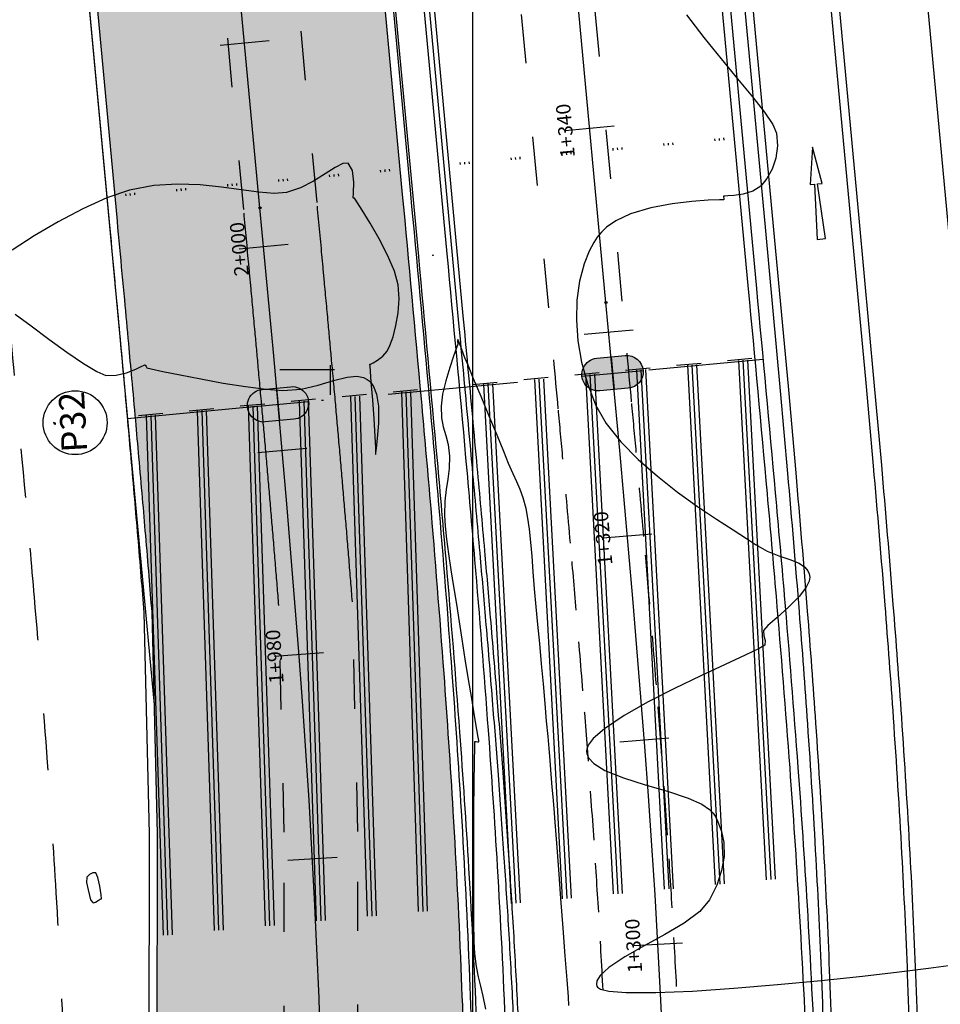
# Model space of a CAD drawing. Units: metres. Extents: x 730 to 273649, y 748 to 8669241.
# Drawn here: x 259778 to 259823, y 8666103 to 8666151 of the extents above; entities that cross this region are included whole.
import ezdxf
from ezdxf.enums import TextEntityAlignment as Align

# ---------------------------------------------------------------- set-up
doc = ezdxf.new("R2010")
doc.units = ezdxf.units.M
for name, pattern in [('ACAD_ISO03W100', [30, 12, -18]), ('DASHDOT', [25.4, 12.7, -6.35, 0, -6.35]), ('DASHED', [0.75, 0.5, -0.25])]:
    doc.linetypes.add(name, pattern=pattern)
for name, color, linetype in [('0 CASCO BD', 252, 'Continuous'), ('0 EJE MUROS STAROSA', 252, 'Continuous'), ('04_ALI', 7, 'Continuous'), ('05_PERF', 7, 'Continuous'), ('BARANDA SOLIDAS', 22, 'Continuous'), ('bordes', 7, 'Continuous'), ('C-ROAD-MARK', 212, 'Continuous'), ('C-ROAD-STAN-MAJR', 11, 'Continuous'), ('C-ROAD-STAN-MINR', 11, 'Continuous'), ('Cuadricula Coordenadas', 5, 'Continuous'), ('ENCOFRADO', 3, 'Continuous'), ('G-TEXTOS-TITULOS', 4, 'Continuous'), ('PILAR', 3, 'Continuous'), ('PLAN - SEÑAL INFORMATIVA', 92, 'Continuous'), ('Señalizacion', 252, 'Continuous'), ('TOP_Veredas', 252, 'Continuous')]:
    doc.layers.add(name, color=color, linetype=linetype)
for name, color, linetype, true_color in [('02_TIN Mn', 7, 'Continuous', 0x757500), ('eje costanera ff', 7, 'Continuous', 0x0063c7), ('PISTA', 7, 'Continuous', 0x969696)]:
    doc.layers.add(name, color=color, linetype=linetype, true_color=true_color)
doc.styles.add('500-TITULO', font='txt', dxfattribs={"height": 2})
doc.styles.add('DATOS-02', font='romand.shx')
pattern_1 = [(0, (-0.076, 0.289), (0, 6.985), [5.08, -1.905]), (90, (-0.076, 0.289), (-6.985, 4e-16), [5.08, -1.905])]

# ---------------------------------------------------------------- blocks, each defined once
blk = doc.blocks.new('AeccTickLine')
at = {"color": 3}
blk.add_line((0, -2), (0, 2), dxfattribs=at)
blk = doc.blocks.new('LOTES')
at = {"layer": 'TOP_Veredas', "flags": 128}
blk.add_lwpolyline([(269823.784, 8666189.809), (269822.141, 8666189.321), (269820.523, 8666187.962), (269819.521, 8666186.346), (269819.111, 8666184.833), (269819.213, 8666183.627), (269823.509, 8666137.467), (269826.268, 8666106.016), (269826.817, 8666093.082), (269826.775, 8666083.133), (269826.525, 8666075.861), (269825.45, 8666065.48), (269823.701, 8666054.12)], dxfattribs=at)
blk = doc.blocks.new('LOTESS')
at = {"layer": 'TOP_Veredas', "linetype": 'Continuous'}
blk.add_blockref('LOTES', (-0.003, 0), dxfattribs=at)
blk = doc.blocks.new('*U771')
h = blk.add_hatch()
h.set_pattern_fill('ANGLE', color=6)
h.set_pattern_definition(pattern_1)
h.paths.add_polyline_path([(1.424, 2.089), (0.824, 2.089, 0.414214), (-0.076, 1.189), (1.424, 1.189)])
h.paths.add_polyline_path([(2.024, 2.089), (1.424, 2.089), (1.424, 1.189), (2.924, 1.189, 0.414214)])
h.paths.add_polyline_path([(2.924, 1.189), (1.424, 1.189), (1.424, 0.289), (2.024, 0.289, 0.414214)])
h.paths.add_polyline_path([(1.424, 1.189), (-0.076, 1.189, 0.414214), (0.824, 0.289), (1.424, 0.289)])
at = {"true_color": 0xf500f5}
h = blk.add_hatch(color=6, dxfattribs=at)
h.dxf.hatch_style = 1
edge = h.paths.add_edge_path()
edge.add_line((0.771, -0.732), (-0.623, -0.861))
edge.add_arc((-0.697, -0.065), 0.8, 95.3128, 275.3128, ccw=False)
edge.add_line((-0.771, 0.732), (0.623, 0.861))
edge.add_arc((0.697, 0.065), 0.8, -84.6872, 95.3128, ccw=False)
at = {"layer": 'PILAR'}
h = blk.add_hatch(dxfattribs=at)
h.set_pattern_fill('ANGLE', color=256)
h.set_pattern_definition([(0, (-269057.863, -8664706.071), (0, 6.985), [5.08, -1.905]), (90, (-269057.863, -8664706.071), (-6.985, 4e-16), [5.08, -1.905])])
h.paths.add_polyline_path([(2.024, 2.089), (0.824, 2.089, 1), (0.824, 0.289), (2.024, 0.289, 1)])
h = blk.add_hatch(dxfattribs=at)
h.set_pattern_fill('ANGLE', color=256)
h.set_pattern_definition(pattern_1)
h.paths.add_polyline_path([(1.424, 2.089), (0.824, 2.089, 0.414214), (-0.076, 1.189), (1.424, 1.189)])
h.paths.add_polyline_path([(2.024, 2.089), (1.424, 2.089), (1.424, 1.189), (2.924, 1.189, 0.414214)])
h.paths.add_polyline_path([(2.924, 1.189), (1.424, 1.189), (1.424, 0.289), (2.024, 0.289, 0.414214)])
h.paths.add_polyline_path([(1.424, 1.189), (-0.076, 1.189, 0.414214), (0.824, 0.289), (1.424, 0.289)])
at = {"layer": 'PILAR', "color": 1}
for p, q in [((-0.074, 0.797), (0.074, -0.797)), ((-1.494, -0.139), (1.494, 0.139))]:
    blk.add_line(p, q, dxfattribs=at)
at = {"layer": 'PILAR'}
blk.add_lwpolyline([(0.771, -0.732), (-0.623, -0.861, -1), (-0.771, 0.732), (0.623, 0.861, -1)], format="xyb", close=True, dxfattribs=at)
blk = doc.blocks.new('COSTANERA')
at = {"true_color": 0xb0b0b0}
h = blk.add_hatch(color=253, dxfattribs=at)
h.dxf.hatch_style = 1
edge = h.paths.add_edge_path()
edge.add_line((257807.59, 8666132.753), (257806.196, 8666132.624))
edge.add_arc((257806.122, 8666133.42), 0.8, 95.3128, 275.3128, ccw=False)
edge.add_line((257806.048, 8666134.217), (257807.442, 8666134.346))
edge.add_arc((257807.516, 8666133.55), 0.8, -84.6872, 95.3128, ccw=False)
at = {"layer": 'PISTA'}
h = blk.add_hatch(color=256, dxfattribs=at)
h.dxf.hatch_style = 1
edge = h.paths.add_edge_path()
edge.add_arc((257606.899, 8666088.082), 192.699, 353.39707, 355.62275)
edge.add_arc((257577.318, 8666090.347), 222.366, 355.62275, 357.69423)
edge.add_arc((257558.959, 8666091.086), 240.741, 357.69423, 359.443)
edge.add_arc((257509.876, 8666091.563), 289.826, 359.443, 361.03648)
edge.add_arc((257477.756, 8666090.982), 321.951, 1.03648, 2.30833)
edge.add_arc((257381.421, 8666087.099), 418.364, 2.30833, 3.4238)
edge.add_arc((257313.034, 8666083.007), 486.873, 3.4238, 4.21874)
edge.add_arc((257043.837, 8666063.15), 756.802, 4.218739, 4.856198)
edge.add_arc((256894.973, 8666050.503), 906.202, 4.856198, 5.174226)
edge.add_arc((254208.352, 8665807.219), 3603.816, 5.174226, 5.333663)
edge.add_line((257796.564, 8666142.214), (257787.702, 8666237.137))
edge.add_line((257787.702, 8666237.137), (257773.641, 8666237.137))
edge.add_line((257773.641, 8666237.137), (257782.625, 8666140.913))
edge.add_arc((243890.778, 8664843.973), 13952.257, 5.3230775, 5.333663, ccw=False)
edge.add_arc((254315.128, 8665815.245), 3482.756, 5.301896, 5.323078, ccw=False)
edge.add_arc((254894.585, 8665869.019), 2900.809, 5.259551, 5.301896, ccw=False)
edge.add_arc((255936.989, 8665964.978), 1853.998, 5.206596, 5.259551, ccw=False)
edge.add_arc((256201.779, 8665989.107), 1588.11, 5.13249, 5.206596, ccw=False)
edge.add_arc((256574.134, 8666022.551), 1214.256, 5.047762, 5.13249, ccw=False)
edge.add_arc((256698.278, 8666033.517), 1089.63, 4.941896, 5.047762, ccw=False)
edge.add_arc((256887.894, 8666049.912), 899.305, 4.825394, 4.941896, ccw=False)
edge.add_arc((256958.91, 8666055.907), 828.037, 4.687768, 4.825394, ccw=False)
edge.add_arc((257073.556, 8666065.308), 713.006, 4.545248, 4.687768, ccw=False)
edge.add_line((257784.32, 8666121.811), (257784.581, 8666110.985))
edge.add_line((257784.581, 8666110.985), (257784.571, 8666100.1))
edge.add_arc((257475.471, 8666090.887), 309.238, 1.07784, 1.70732, ccw=False)
edge.add_arc((257505.714, 8666091.456), 278.989, 0.42315, 1.07784, ccw=False)
edge.add_arc((257518.712, 8666091.552), 265.991, -0.29488, 0.42315, ccw=False)
edge.add_arc((257541.569, 8666091.434), 243.133, 358.95444, 359.70512, ccw=False)
edge.add_arc((257551.587, 8666091.251), 233.113, 358.14052, 358.95444, ccw=False)
edge.add_arc((257569.456, 8666090.671), 215.235, 357.29386, 358.14052, ccw=False)
edge.add_arc((257577.405, 8666090.295), 207.277, 356.38404, 357.29386, ccw=False)
edge.add_arc((257591.742, 8666089.389), 192.912, 355.44139, 356.38404, ccw=False)
edge.add_arc((257598.193, 8666088.875), 186.44, 354.43568, 355.44139, ccw=False)
edge.add_arc((257609.933, 8666087.731), 174.645, 353.3971, 354.43568, ccw=False)
edge.add_arc((257612.56, 8666087.427), 172, 335.97506, 353.3971, ccw=False)
edge.add_arc((257610.144, 8666088.504), 174.645, 334.93637, 335.97506, ccw=False)
edge.add_arc((257599.46, 8666093.5), 186.44, 333.93066, 334.93637, ccw=False)
edge.add_arc((257593.647, 8666096.345), 192.912, 332.98801, 333.93066, ccw=False)
edge.add_arc((257580.848, 8666102.869), 207.277, 332.0782, 332.98801, ccw=False)
edge.add_arc((257573.817, 8666106.595), 215.235, 331.23154, 332.0782, ccw=False)
edge.add_arc((257558.145, 8666115.2), 233.113, 330.41762, 331.23154, ccw=False)
edge.add_arc((257549.432, 8666120.146), 243.132, 329.66694, 330.41762, ccw=False)
edge.add_arc((257529.704, 8666131.69), 265.99, 328.94892, 329.66694, ccw=False)
edge.add_arc((257518.568, 8666138.394), 278.988, 328.29423, 328.94892, ccw=False)
edge.add_arc((257492.834, 8666154.291), 309.237, 327.66475, 328.29423, ccw=False)
edge.add_line((257754.118, 8665988.889), (257748.581, 8665979.518))
edge.add_line((257748.581, 8665979.518), (257742.841, 8665970.335))
edge.add_arc((257160.024, 8666381.059), 713.001, 324.684282, 324.826805, ccw=False)
edge.add_arc((257066.162, 8666447.556), 828.031, 324.546654, 324.684282, ccw=False)
edge.add_arc((257008.107, 8666488.894), 899.299, 324.43015, 324.546654, ccw=False)
edge.add_arc((256853.297, 8666599.604), 1089.622, 324.324284, 324.43015, ccw=False)
edge.add_arc((256752.061, 8666672.284), 1214.246, 324.239555, 324.324284, ccw=False)
edge.add_arc((256448.692, 8666890.763), 1588.099, 324.165447, 324.239554, ccw=False)
edge.add_arc((256233.139, 8667046.423), 1853.981, 324.112492, 324.165447, ccw=False)
edge.add_arc((255385.051, 8667660.053), 2900.783, 324.070145, 324.112492, ccw=False)
edge.add_arc((254913.815, 8668001.546), 3482.745, 324.048964, 324.070145, ccw=False)
edge.add_arc((246438.52, 8674148.149), 13952.29, 324.038378, 324.0489638, ccw=False)
edge.add_line((257731.65, 8665954.761), (257632.284, 8665817.802))
edge.add_line((257632.284, 8665817.802), (257649.58, 8665817.802))
edge.add_line((257649.58, 8665817.802), (257742.982, 8665946.54))
edge.add_arc((254826.015, 8668062.857), 3603.816, 324.038378, 324.197815)
edge.add_arc((257013.893, 8666484.783), 906.202, 324.197815, 324.515843)
edge.add_arc((257135.546, 8666398.06), 756.802, 324.515843, 325.153302)
edge.add_arc((257357.071, 8666243.827), 486.873, 325.1533, 325.94824)
edge.add_arc((257413.834, 8666205.466), 418.364, 325.94824, 327.06371)
edge.add_arc((257494.751, 8666153.046), 321.951, 327.06371, 328.33556)
edge.add_arc((257522.094, 8666136.182), 289.826, 328.33556, 329.92904)
edge.add_arc((257564.572, 8666111.587), 240.741, 329.92904, 331.67782)
edge.add_arc((257580.747, 8666102.869), 222.366, 331.67782, 333.74929)
edge.add_arc((257607.355, 8666089.747), 192.699, 333.74929, 335.97503)
edge.add_arc((257612.56, 8666087.427), 187, 335.97503, 353.39707)
at = {"color": 8, "linetype": 'DASHDOT', "lineweight": -3, "ltscale": 2}
for p, q in [((257808.265, 8666182.872), (257812.838, 8666133.888)), ((257808.484, 8666182.893), (257813.057, 8666133.908)), ((257808.703, 8666182.913), (257813.276, 8666133.929)), ((257803.287, 8666182.408), (257807.859, 8666133.423)), ((257803.506, 8666182.428), (257808.078, 8666133.444)), ((257803.725, 8666182.449), (257808.297, 8666133.464)), ((257805.776, 8666182.64), (257810.348, 8666133.655)), ((257805.995, 8666182.661), (257810.567, 8666133.676)), ((257806.214, 8666182.681), (257810.787, 8666133.696)), ((257798.308, 8666181.943), (257802.881, 8666132.958)), ((257798.528, 8666181.964), (257803.1, 8666132.979)), ((257798.747, 8666181.984), (257803.319, 8666132.999)), ((257800.798, 8666182.175), (257805.37, 8666133.191)), ((257801.017, 8666182.196), (257805.589, 8666133.211)), ((257801.236, 8666182.216), (257805.808, 8666133.232)), ((257791.936, 8666181.345), (257796.498, 8666132.366)), ((257792.155, 8666181.366), (257796.717, 8666132.386)), ((257792.374, 8666181.386), (257796.936, 8666132.406)), ((257795.819, 8666181.711), (257800.392, 8666132.726)), ((257796.038, 8666181.731), (257800.611, 8666132.746)), ((257796.257, 8666181.752), (257800.83, 8666132.767)), ((257810.479, 8666133.875), (257813.248, 8666082.236)), ((257810.698, 8666133.886), (257813.467, 8666082.248)), ((257810.918, 8666133.898), (257813.687, 8666082.259)), ((257812.97, 8666134.104), (257815.756, 8666082.151)), ((257813.19, 8666134.116), (257815.976, 8666082.163)), ((257813.409, 8666134.128), (257816.195, 8666082.175)), ((257805.496, 8666133.41), (257808.231, 8666082.405)), ((257805.716, 8666133.422), (257808.451, 8666082.417)), ((257805.716, 8666133.422), (257808.451, 8666082.417)), ((257805.936, 8666133.434), (257808.671, 8666082.429)), ((257807.988, 8666133.642), (257810.74, 8666082.321)), ((257808.207, 8666133.654), (257810.959, 8666082.333)), ((257808.427, 8666133.665), (257811.179, 8666082.345)), ((257800.514, 8666132.947), (257803.215, 8666082.574)), ((257800.734, 8666132.959), (257803.435, 8666082.586)), ((257800.953, 8666132.97), (257803.655, 8666082.598)), ((257803.005, 8666133.179), (257805.723, 8666082.489)), ((257803.225, 8666133.19), (257805.943, 8666082.501)), ((257803.445, 8666133.202), (257806.163, 8666082.513))]:
    blk.add_line(p, q, dxfattribs=at)
at = {"color": 253, "linetype": 'DASHED', "ltscale": 20, "true_color": 0xb0b0b0}
for p, q in [((257813.632, 8666134.199), (257812.437, 8666134.087)), ((257808.654, 8666133.734), (257807.459, 8666133.623)), ((257811.143, 8666133.967), (257809.948, 8666133.855)), ((257806.165, 8666133.502), (257804.97, 8666133.39))]:
    blk.add_line(p, q, dxfattribs=at)
at = {"color": 1, "linetype": 'DASHDOT', "ltscale": 0.5}
blk.add_line((257783.11, 8666131.28), (257814.187, 8666134.17), dxfattribs=at)
at = {"color": 8, "linetype": 'DASHED', "ltscale": 20}
for p, q in [((257803.675, 8666133.269), (257802.481, 8666133.158)), ((257801.186, 8666133.037), (257799.991, 8666132.926)), ((257794.804, 8666132.445), (257793.609, 8666132.333)), ((257797.293, 8666132.677), (257796.098, 8666132.565)), ((257789.825, 8666131.981), (257788.63, 8666131.87)), ((257792.314, 8666132.213), (257791.119, 8666132.102)), ((257784.847, 8666131.517), (257783.652, 8666131.406)), ((257787.336, 8666131.749), (257786.141, 8666131.638))]:
    blk.add_line(p, q, dxfattribs=at)
at = {"color": 253, "true_color": 0xb0b0b0, "flags": 128}
for points in [[(257815.194, 8666061.053, 0.000328), (257815.223, 8666061.297, 0.009715), (257815.939, 8666068.751, 0.009035), (257816.408, 8666076.773, 0.007633), (257816.591, 8666084.122, 0.00695), (257816.557, 8666092.179, 0.005551), (257816.349, 8666099.325, 0.004865), (257815.942, 8666107.457, 0.00347), (257815.491, 8666114.2, 0.00278), (257814.825, 8666122.591, 0.001388), (257814.385, 8666127.604, 0.000695), (257813.467, 8666137.587), (257777.924, 8666518.296)], [(257815.62, 8666061.251, 0.026234), (257816.991, 8666084.118, 0.00695), (257816.957, 8666092.186, 0.005551), (257816.748, 8666099.341, 0.004865), (257816.341, 8666107.481, 0.00347), (257815.89, 8666114.229, 0.00278), (257815.224, 8666122.624, 0.001388), (257814.784, 8666127.64, 0.000695), (257813.865, 8666137.625), (257778.323, 8666518.334)], [(257819.361, 8666060.522, 0.020412), (257821.104, 8666078.301, 0.007), (257821.375, 8666084.602, 0.0065), (257821.481, 8666091.314, 0.0055), (257821.432, 8666097.444, 0.005), (257821.238, 8666104.104, 0.004), (257820.96, 8666110, 0.0035), (257820.547, 8666116.652, 0.0025), (257820.138, 8666122.159, 0.002), (257819.572, 8666128.953), (257819.209, 8666133.012), (257818.47, 8666141.016), (257814.408, 8666184.53)], [(257819.758, 8666060.471, 0.020407), (257821.503, 8666078.279, 0.007), (257821.774, 8666084.59, 0.0065), (257821.881, 8666091.313, 0.0055), (257821.832, 8666097.451, 0.005), (257821.638, 8666104.12, 0.004), (257821.359, 8666110.022, 0.0035), (257820.946, 8666116.679, 0.0025), (257820.537, 8666122.19, 0.002), (257819.97, 8666128.988), (257819.608, 8666133.048), (257818.868, 8666141.053), (257814.806, 8666184.568)], [(257815.951, 8666121.827, 0.002), (257815.388, 8666128.587), (257815.027, 8666132.63), (257814.288, 8666140.626), (257810.226, 8666184.14)], [(257816.35, 8666121.858, 0.002), (257815.786, 8666128.622), (257815.425, 8666132.667), (257814.687, 8666140.663), (257810.624, 8666184.177)], [(257815.592, 8666061.007, 0.020459), (257817.31, 8666078.517, 0.007), (257817.576, 8666084.712, 0.0065), (257817.681, 8666091.325, 0.0055), (257817.632, 8666097.371, 0.005), (257817.441, 8666103.956, 0.004), (257817.166, 8666109.791, 0.0035), (257816.756, 8666116.389, 0.0025), (257816.35, 8666121.858)], [(257816.83, 8666077.197, 0.001567), (257816.911, 8666078.54, 0.007), (257817.176, 8666084.723, 0.0065), (257817.281, 8666091.327, 0.0055), (257817.232, 8666097.364, 0.005), (257817.041, 8666103.94, 0.004), (257816.766, 8666109.769, 0.0035), (257816.357, 8666116.362, 0.0025), (257815.951, 8666121.827)]]:
    blk.add_lwpolyline(points, format="xyb", dxfattribs=at)
at = {"color": 4, "flags": 128}
for points in [[(257750.662, 8666478.973), (257782.226, 8666140.876, -0.000046), (257782.466, 8666138.309, -0.000092), (257782.585, 8666137.027, -0.000185), (257782.782, 8666134.893, -0.000231), (257782.938, 8666133.187, -0.000323), (257783.123, 8666131.142, -0.00037), (257783.283, 8666129.354, -0.000462), (257783.458, 8666127.349, -0.000508), (257783.614, 8666125.528, -0.000601), (257783.778, 8666123.546, -0.000618), (257783.92, 8666121.791), (257784.181, 8666110.98), (257784.171, 8666100.094, -0.002752), (257784.253, 8666096.696, -0.002857), (257784.295, 8666093.513, -0.003133), (257784.299, 8666090.185, -0.003275), (257784.262, 8666087.005, -0.003551), (257784.178, 8666083.7, -0.003694), (257784.051, 8666080.528, -0.00397), (257783.87, 8666077.248, -0.004113), (257783.645, 8666074.089, -0.004388)], [(257784.043, 8666074.057, 0.004113), (257784.27, 8666077.222, 0.00397), (257784.451, 8666080.509, 0.003694), (257784.578, 8666083.687, 0.003551), (257784.662, 8666086.997, 0.003275), (257784.699, 8666090.182, 0.003133), (257784.695, 8666093.516, 0.002857), (257784.653, 8666096.703, 0.002747), (257784.571, 8666100.1), (257784.581, 8666110.985), (257784.32, 8666121.811, 0.000622), (257784.177, 8666123.579, 0.000601), (257784.012, 8666125.561, 0.000508), (257783.856, 8666127.383, 0.000462), (257783.681, 8666129.389, 0.00037), (257783.522, 8666131.177, 0.000323), (257783.337, 8666133.223, 0.000231), (257783.18, 8666134.929, 0.000185), (257782.983, 8666137.064, 0.000092), (257782.864, 8666138.346, 0.000046), (257782.625, 8666140.913), (257751.06, 8666479.008)]]:
    blk.add_lwpolyline(points, format="xyb", dxfattribs=at)
blk.add_lwpolyline([(257750.699, 8666478.574), (257750.699, 8666478.574), (257784.429, 8666117.282)], dxfattribs=at)
at = {"layer": 'BARANDA SOLIDAS'}
for points in [[(257368.2, 8665429.289), (257743.306, 8665946.305, 0.000696), (257749.184, 8665954.431, 0.001388), (257752.117, 8665958.521, 0.002781), (257756.969, 8665965.408, 0.003469), (257760.793, 8665970.983, 0.004867), (257765.292, 8665977.781, 0.00555), (257769.116, 8665983.83, 0.006953), (257773.257, 8665990.758, 0.007631), (257776.847, 8665997.182, 0.009039), (257780.539, 8666004.34, 0.009712), (257783.725, 8666011.13, 0.076165), (257798.717, 8666065.878, 0.009712), (257799.435, 8666073.344, 0.009039), (257799.904, 8666081.384, 0.007631), (257800.088, 8666088.742, 0.006953), (257800.054, 8666096.813, 0.00555), (257799.845, 8666103.965, 0.004867), (257799.438, 8666112.108, 0.003469), (257798.987, 8666118.853, 0.002781), (257798.321, 8666127.251, 0.001388), (257797.881, 8666132.264, 0.000696), (257796.962, 8666142.251), (257735.778, 8666797.606)], [(257367.87, 8665429.515), (257742.982, 8665946.54, 0.000696), (257748.86, 8665954.665, 0.001388), (257751.791, 8665958.753, 0.002781), (257756.641, 8665965.636, 0.003469), (257760.462, 8665971.207, 0.004867), (257764.956, 8665977.999, 0.00555), (257768.775, 8665984.04, 0.006953), (257772.911, 8665990.958, 0.007631), (257776.495, 8665997.372, 0.009039), (257780.18, 8666004.517, 0.009712), (257783.36, 8666011.293, 0.076165), (257798.32, 8666065.924, 0.009712), (257799.036, 8666073.375, 0.009039), (257799.504, 8666081.4, 0.007631), (257799.688, 8666088.746, 0.006953), (257799.654, 8666096.806, 0.00555), (257799.446, 8666103.949, 0.004867), (257799.038, 8666112.084, 0.003469), (257798.588, 8666118.824, 0.002781), (257797.922, 8666127.217, 0.001388), (257797.482, 8666132.228, 0.000696), (257796.564, 8666142.214), (257735.38, 8666797.576)], [(257750.662, 8666478.973), (257782.226, 8666140.876, -0.000046), (257782.466, 8666138.309, -0.000092), (257782.585, 8666137.027, -0.000185), (257782.782, 8666134.893, -0.000231), (257782.938, 8666133.187, -0.000323), (257783.123, 8666131.142, -0.00037), (257783.283, 8666129.354, -0.000462), (257783.458, 8666127.349, -0.000508), (257783.614, 8666125.528, -0.000601), (257783.778, 8666123.547, -0.000618), (257783.92, 8666121.791), (257784.181, 8666110.98), (257784.171, 8666100.094, -0.002752), (257784.253, 8666096.696, -0.002857), (257784.295, 8666093.513, -0.003133), (257784.299, 8666090.185, -0.003275), (257784.262, 8666087.005, -0.003551), (257784.178, 8666083.7, -0.003694), (257784.051, 8666080.528, -0.00397), (257783.87, 8666077.248, -0.004113), (257783.645, 8666074.089, -0.004388)], [(257784.043, 8666074.057, 0.004113), (257784.27, 8666077.223, 0.00397), (257784.451, 8666080.509, 0.003694), (257784.578, 8666083.687, 0.003551), (257784.662, 8666086.997, 0.003275), (257784.699, 8666090.183, 0.003133), (257784.695, 8666093.516, 0.002857), (257784.653, 8666096.704, 0.002747), (257784.571, 8666100.1), (257784.581, 8666110.985), (257784.32, 8666121.811, 0.000622), (257784.177, 8666123.579, 0.000601), (257784.012, 8666125.561, 0.000508), (257783.856, 8666127.383, 0.000462), (257783.681, 8666129.389, 0.00037), (257783.522, 8666131.178, 0.000323), (257783.337, 8666133.223, 0.000231), (257783.18, 8666134.93, 0.000185), (257782.983, 8666137.064, 0.000092), (257782.864, 8666138.346, 0.000046), (257782.625, 8666140.913), (257751.06, 8666479.008)]]:
    blk.add_lwpolyline(points, format="xyb", dxfattribs=at)
at = {"layer": 'bordes', "color": 4}
for points in [[(257368.2, 8665429.288), (257743.306, 8665946.305, 0.000696), (257749.184, 8665954.431, 0.001388), (257752.117, 8665958.521, 0.002781), (257756.969, 8665965.408, 0.003469), (257760.793, 8665970.982, 0.004867), (257765.292, 8665977.781, 0.00555), (257769.116, 8665983.829, 0.006953), (257773.257, 8665990.758, 0.007631), (257776.847, 8665997.182, 0.009039), (257780.539, 8666004.34, 0.009712), (257783.725, 8666011.13, 0.076165), (257798.717, 8666065.878, 0.009712), (257799.435, 8666073.344, 0.009039), (257799.904, 8666081.384, 0.007631), (257800.088, 8666088.742, 0.006953), (257800.054, 8666096.813, 0.00555), (257799.845, 8666103.965, 0.004867), (257799.438, 8666112.108, 0.003469), (257798.987, 8666118.853, 0.002781), (257798.321, 8666127.251, 0.001388), (257797.881, 8666132.264, 0.000696), (257796.962, 8666142.251), (257735.778, 8666797.606)], [(257367.87, 8665429.515), (257742.982, 8665946.54, 0.000696), (257748.86, 8665954.665, 0.001388), (257751.791, 8665958.753, 0.002781), (257756.641, 8665965.636, 0.003469), (257760.462, 8665971.206, 0.004867), (257764.956, 8665977.999, 0.00555), (257768.775, 8665984.039, 0.006953), (257772.911, 8665990.958, 0.007631), (257776.495, 8665997.372, 0.009039), (257780.18, 8666004.516, 0.009712), (257783.36, 8666011.293, 0.076165), (257798.32, 8666065.924, 0.009712), (257799.036, 8666073.375, 0.009039), (257799.504, 8666081.4, 0.007631), (257799.688, 8666088.745, 0.006953), (257799.654, 8666096.806, 0.00555), (257799.446, 8666103.949, 0.004867), (257799.038, 8666112.084, 0.003469), (257798.588, 8666118.824, 0.002781), (257797.922, 8666127.217, 0.001388), (257797.482, 8666132.228, 0.000696), (257796.564, 8666142.214), (257735.38, 8666797.575)]]:
    blk.add_lwpolyline(points, format="xyb", dxfattribs=at)
at = {"layer": 'bordes', "color": 253, "true_color": 0xb0b0b0}
for points in [[(257801.15, 8666075.799, 0.001691), (257801.214, 8666077.248), (257802.002, 8666088.398), (257802.325, 8666099.636, 0.002371), (257802.161, 8666103.123, 0.002212), (257801.949, 8666106.904, 0.001874), (257801.726, 8666110.384, 0.001702), (257801.452, 8666114.215, 0.001363), (257801.187, 8666117.635, 0.001191), (257800.863, 8666121.548, 0.000852), (257800.58, 8666124.815, 0.000681), (257800.212, 8666128.904, 0.000341), (257799.986, 8666131.362, 0.00017), (257799.528, 8666136.286), (257736.775, 8666808.45, -0.015583)], [(257800.939, 8666075.443, 0.001691), (257801.003, 8666076.892), (257801.792, 8666088.043), (257802.114, 8666099.28, 0.002371), (257801.95, 8666102.767, 0.002212), (257801.739, 8666106.548, 0.001874), (257801.515, 8666110.028, 0.001702), (257801.242, 8666113.859, 0.001363), (257800.976, 8666117.279, 0.001191), (257800.653, 8666121.192, 0.000852), (257800.369, 8666124.459, 0.000681), (257800.001, 8666128.548, 0.000341), (257799.775, 8666131.007, 0.00017), (257799.317, 8666135.93), (257736.564, 8666808.094, -0.015583)]]:
    blk.add_lwpolyline(points, format="xyb", dxfattribs=at)
at = {"layer": 'eje costanera ff', "linetype": 'DASHDOT', "lineweight": -3, "ltscale": 2}
for p, q in [((257786.958, 8666180.882), (257791.52, 8666131.902)), ((257787.177, 8666180.902), (257791.739, 8666131.922)), ((257787.396, 8666180.922), (257791.958, 8666131.943)), ((257789.447, 8666181.113), (257794.009, 8666132.134)), ((257789.666, 8666181.134), (257794.228, 8666132.154)), ((257789.885, 8666181.154), (257794.447, 8666132.175)), ((257781.979, 8666180.418), (257786.541, 8666131.438)), ((257782.198, 8666180.438), (257786.76, 8666131.459)), ((257782.417, 8666180.459), (257786.979, 8666131.479)), ((257784.468, 8666180.65), (257789.031, 8666131.67)), ((257784.687, 8666180.67), (257789.25, 8666131.691)), ((257784.906, 8666180.691), (257789.469, 8666131.711)), ((257779.49, 8666180.186), (257784.052, 8666131.206)), ((257779.709, 8666180.206), (257784.271, 8666131.227)), ((257779.928, 8666180.227), (257784.49, 8666131.247)), ((257794.009, 8666132.346), (257795.618, 8666082.837)), ((257794.229, 8666132.353), (257795.838, 8666082.844)), ((257794.449, 8666132.36), (257796.058, 8666082.851)), ((257796.503, 8666132.577), (257798.123, 8666082.752)), ((257796.723, 8666132.584), (257798.342, 8666082.759)), ((257796.943, 8666132.591), (257798.562, 8666082.766)), ((257789.022, 8666131.876), (257790.61, 8666083.004)), ((257789.242, 8666131.883), (257790.83, 8666083.011)), ((257789.462, 8666131.89), (257791.05, 8666083.018)), ((257791.515, 8666132.119), (257793.114, 8666082.921)), ((257791.735, 8666132.126), (257793.334, 8666082.928)), ((257791.955, 8666132.133), (257793.554, 8666082.935)), ((257784.034, 8666131.419), (257785.602, 8666083.172)), ((257784.254, 8666131.426), (257785.822, 8666083.179)), ((257784.474, 8666131.433), (257786.042, 8666083.187)), ((257786.528, 8666131.651), (257788.106, 8666083.088)), ((257786.748, 8666131.658), (257788.326, 8666083.095)), ((257786.968, 8666131.665), (257788.546, 8666083.103))]:
    blk.add_line(p, q, dxfattribs=at)
at = {"layer": 'PILAR', "color": 253, "true_color": 0xb0b0b0}
for p, q in [((257806.745, 8666134.282), (257806.893, 8666132.688)), ((257805.326, 8666133.346), (257808.313, 8666133.624))]:
    blk.add_line(p, q, dxfattribs=at)
blk.add_lwpolyline([(257807.59, 8666132.753), (257806.196, 8666132.624, -1), (257806.048, 8666134.217), (257807.442, 8666134.346, -1)], format="xyb", close=True, dxfattribs=at)
at = {"layer": 'ENCOFRADO'}
blk.add_blockref('*U771', (257790.478, 8666131.965), dxfattribs=at)
blk = doc.blocks.new('TIN 023')
at = {"layer": '02_TIN Mn', "linetype": 'Continuous', "lineweight": -3}
for points, elevation in [([(259810.434, 8666150.989), (259811.274, 8666149.893), (259812.122, 8666148.842), (259812.931, 8666147.865), (259813.654, 8666146.987), (259814.243, 8666146.235), (259814.653, 8666145.637), (259814.835, 8666145.218), (259814.873, 8666144.589), (259814.791, 8666143.993), (259814.614, 8666143.454), (259814.364, 8666142.991), (259814.066, 8666142.627), (259813.677, 8666142.38), (259813.202, 8666142.236), (259812.74, 8666142.166), (259812.445, 8666142.143), (259812.299, 8666142.135), (259812.25, 8666142.13), (259812.242, 8666142.128), (259812.239, 8666142.118), (259812.243, 8666142.085), (259812.258, 8666142.022), (259812.263, 8666141.96), (259812.053, 8666141.952), (259811.497, 8666141.933), (259810.69, 8666141.879), (259809.726, 8666141.765), (259808.697, 8666141.569), (259807.698, 8666141.267), (259806.983, 8666140.932), (259806.527, 8666140.62), (259806.273, 8666140.38), (259806.163, 8666140.249), (259806.073, 8666140.128), (259805.904, 8666139.871), (259805.677, 8666139.451), (259805.429, 8666138.834), (259805.204, 8666137.983), (259805.079, 8666137.059), (259805.053, 8666136.08), (259805.13, 8666135.062), (259805.31, 8666134.023), (259805.597, 8666132.979), (259805.993, 8666131.948), (259806.51, 8666131.036), (259807.219, 8666130.139), (259808.07, 8666129.272), (259809.013, 8666128.448), (259809.998, 8666127.679), (259810.975, 8666126.978), (259811.895, 8666126.358), (259812.707, 8666125.833), (259813.363, 8666125.415), (259813.811, 8666125.117), (259814.375, 8666124.794), (259814.946, 8666124.569), (259815.481, 8666124.39), (259815.938, 8666124.205), (259816.219, 8666124.017), (259816.365, 8666123.836), (259816.427, 8666123.689), (259816.447, 8666123.607), (259816.454, 8666123.52), (259816.423, 8666123.333), (259816.281, 8666123.028), (259815.953, 8666122.595), (259815.416, 8666122.051), (259814.859, 8666121.555), (259814.411, 8666121.16), (259814.203, 8666120.921), (259814.206, 8666120.66), (259814.282, 8666120.428), (259814.262, 8666120.195), (259813.986, 8666120.032), (259813.303, 8666119.709), (259812.315, 8666119.257), (259811.126, 8666118.705), (259809.839, 8666118.085), (259808.558, 8666117.427), (259807.386, 8666116.761), (259806.425, 8666116.117), (259805.878, 8666115.639), (259805.633, 8666115.312), (259805.559, 8666115.113), (259805.552, 8666115.019), (259805.566, 8666114.908), (259805.651, 8666114.698), (259805.906, 8666114.412), (259806.444, 8666114.077), (259807.351, 8666113.713), (259808.409, 8666113.385), (259809.501, 8666113.066), (259810.508, 8666112.728), (259811.175, 8666112.427), (259811.555, 8666112.174), (259811.736, 8666111.99), (259811.802, 8666111.892), (259811.876, 8666111.759), (259812.004, 8666111.492), (259812.149, 8666111.092), (259812.257, 8666110.556), (259812.266, 8666109.878), (259812.146, 8666109.187), (259811.908, 8666108.48), (259811.565, 8666107.753), (259811.086, 8666107.193), (259810.316, 8666106.626), (259809.37, 8666106.061), (259808.363, 8666105.505), (259807.413, 8666104.967), (259806.635, 8666104.455), (259806.213, 8666104.07), (259806.054, 8666103.798), (259806.036, 8666103.625), (259806.057, 8666103.542), (259806.091, 8666103.489), (259806.238, 8666103.4), (259806.64, 8666103.302), (259807.48, 8666103.232), (259808.934, 8666103.229), (259810.729, 8666103.305), (259812.752, 8666103.441), (259814.887, 8666103.621), (259817.02, 8666103.826), (259819.037, 8666104.038), (259820.823, 8666104.241), (259822.262, 8666104.417), (259823.241, 8666104.547)], 29), ([(259777.636, 8666136.378), (259778.417, 8666135.797), (259779.284, 8666135.155), (259780.16, 8666134.521), (259780.966, 8666133.967), (259781.626, 8666133.563), (259782.061, 8666133.38), (259782.562, 8666133.384), (259783.071, 8666133.51), (259783.521, 8666133.685), (259783.795, 8666133.814), (259783.928, 8666133.88), (259783.974, 8666133.9), (259783.982, 8666133.902), (259783.991, 8666133.895), (259784.008, 8666133.867), (259784.032, 8666133.806), (259784.066, 8666133.746), (259784.284, 8666133.694), (259784.855, 8666133.571), (259785.69, 8666133.399), (259786.7, 8666133.203), (259787.796, 8666133.005), (259788.889, 8666132.83), (259789.889, 8666132.7), (259790.709, 8666132.639), (259791.608, 8666132.707), (259792.437, 8666132.899), (259793.189, 8666133.126), (259793.859, 8666133.298), (259794.331, 8666133.335), (259794.645, 8666133.275), (259794.835, 8666133.182), (259794.924, 8666133.118), (259794.924, 8666133.118), (259795.006, 8666133.04), (259795.142, 8666132.844), (259795.284, 8666132.47), (259795.377, 8666131.868), (259795.382, 8666131.049), (259795.322, 8666130.291), (259795.268, 8666129.821), (259795.244, 8666129.598), (259795.243, 8666129.526), (259795.249, 8666129.517), (259795.255, 8666129.529), (259795.26, 8666129.61), (259795.255, 8666129.863), (259795.227, 8666130.393), (259795.169, 8666131.253), (259795.1, 8666132.189), (259795.033, 8666133.049), (259794.99, 8666133.578), (259794.97, 8666133.83), (259794.964, 8666133.912), (259794.963, 8666133.922), (259794.97, 8666133.925), (259795.001, 8666133.931), (259795.024, 8666133.936), (259795.12, 8666133.985), (259795.342, 8666134.117), (259795.603, 8666134.317), (259795.815, 8666134.568), (259795.943, 8666134.839), (259796.094, 8666135.265), (259796.239, 8666135.811), (259796.349, 8666136.441), (259796.394, 8666137.12), (259796.346, 8666137.811), (259796.16, 8666138.477), (259795.829, 8666139.249), (259795.415, 8666140.052), (259794.982, 8666140.808), (259794.593, 8666141.443), (259794.357, 8666141.812), (259794.245, 8666141.982), (259794.209, 8666142.036), (259794.204, 8666142.043), (259794.197, 8666142.044), (259794.165, 8666142.045), (259794.143, 8666142.047), (259794.161, 8666142.284), (259794.173, 8666142.818), (259794.111, 8666143.392), (259793.907, 8666143.748), (259793.644, 8666143.738), (259793.262, 8666143.54), (259792.778, 8666143.228), (259792.21, 8666142.872), (259791.574, 8666142.544), (259790.887, 8666142.316), (259790.282, 8666142.268), (259789.539, 8666142.323), (259788.676, 8666142.44), (259787.713, 8666142.574), (259786.667, 8666142.684), (259785.558, 8666142.724), (259784.405, 8666142.654), (259783.225, 8666142.428), (259782.116, 8666142.052), (259780.933, 8666141.521), (259779.732, 8666140.885), (259778.566, 8666140.192), (259777.491, 8666139.495)], 28.5), ([(259804.687, 8666102.604), (259804.66, 8666103.017), (259804.599, 8666103.859), (259804.512, 8666105.018), (259804.41, 8666106.378), (259804.3, 8666107.826), (259804.191, 8666109.247), (259804.092, 8666110.529), (259804.013, 8666111.555), (259803.962, 8666112.214), (259803.915, 8666112.795), (259803.878, 8666113.268), (259803.843, 8666113.686), (259803.808, 8666114.105), (259803.768, 8666114.578), (259803.718, 8666115.159), (259803.667, 8666115.744), (259803.601, 8666116.49), (259803.525, 8666117.358), (259803.44, 8666118.305), (259803.351, 8666119.291), (259803.261, 8666120.275), (259803.174, 8666121.216), (259803.092, 8666122.073), (259803.012, 8666122.958), (259802.945, 8666123.783), (259802.886, 8666124.543), (259802.828, 8666125.236), (259802.764, 8666125.859), (259802.689, 8666126.408), (259802.595, 8666126.88), (259802.451, 8666127.404), (259802.303, 8666127.812), (259802.142, 8666128.178), (259801.958, 8666128.577), (259801.743, 8666129.083), (259801.511, 8666129.654), (259801.178, 8666130.461), (259800.79, 8666131.395), (259800.394, 8666132.348), (259800.034, 8666133.211), (259799.758, 8666133.877), (259799.61, 8666134.237), (259799.456, 8666134.648), (259799.331, 8666134.994), (259799.262, 8666135.136), (259799.252, 8666135.043), (259799.257, 8666134.898), (259799.197, 8666134.723), (259799.052, 8666134.32), (259798.864, 8666133.762), (259798.673, 8666133.12), (259798.518, 8666132.467), (259798.44, 8666131.874), (259798.459, 8666131.312), (259798.551, 8666130.863), (259798.675, 8666130.45), (259798.79, 8666129.997), (259798.856, 8666129.427), (259798.845, 8666128.83), (259798.78, 8666128.309), (259798.696, 8666127.799), (259798.628, 8666127.234), (259798.611, 8666126.551), (259798.644, 8666126.017), (259798.711, 8666125.383), (259798.806, 8666124.665), (259798.922, 8666123.885), (259799.052, 8666123.059), (259799.189, 8666122.206), (259799.327, 8666121.346), (259799.459, 8666120.496), (259799.611, 8666119.516), (259799.771, 8666118.527), (259799.927, 8666117.588), (259800.066, 8666116.756), (259800.178, 8666116.087), (259800.239, 8666115.709), (259800.265, 8666115.536), (259800.271, 8666115.481), (259800.271, 8666115.472), (259800.261, 8666115.467), (259800.225, 8666115.467), (259800.151, 8666115.48), (259800.078, 8666115.478), (259800.069, 8666115.216), (259800.057, 8666114.51), (259800.045, 8666113.462), (259800.033, 8666112.176), (259800.024, 8666110.751), (259800.019, 8666109.291), (259800.021, 8666107.897), (259800.03, 8666106.671), (259800.048, 8666105.715), (259800.077, 8666105.131), (259800.159, 8666104.498), (259800.259, 8666104), (259800.372, 8666103.547), (259800.49, 8666103.05), (259800.608, 8666102.419)], 29)]:
    blk.add_lwpolyline(points, dxfattribs=dict(at, elevation=elevation))
at = {"layer": '02_TIN Mn', "linetype": 'Continuous', "lineweight": -3, "elevation": 28.5}
for points in [[(259779.594, 8666131), (259779.596, 8666131.004), (259779.603, 8666131.026), (259779.607, 8666131.041), (259779.554, 8666131.064), (259779.498, 8666131.08), (259779.544, 8666131.037), (259779.594, 8666131)], [(259781.423, 8666107.624), (259781.461, 8666107.619), (259781.552, 8666107.642), (259781.692, 8666107.721), (259781.792, 8666107.793), (259781.859, 8666107.811), (259781.833, 8666108.002), (259781.762, 8666108.423), (259781.669, 8666108.854), (259781.574, 8666109.075), (259781.426, 8666109.079), (259781.262, 8666108.997), (259781.14, 8666108.86), (259781.126, 8666108.599), (259781.194, 8666108.246), (259781.265, 8666107.979), (259781.319, 8666107.756), (259781.423, 8666107.624)]]:
    blk.add_lwpolyline(points, close=True, dxfattribs=at)

msp = doc.modelspace()

# ---------------------------------------------------------------- linework, layer by layer
for points in [[(259357.495, 8665411.978), (259746.335, 8665947.925, 0.000694), (259752.197, 8665956.029, 0.001389), (259755.113, 8665960.096, 0.002778), (259759.917, 8665966.914, 0.003472), (259763.694, 8665972.42, 0.004861), (259768.116, 8665979.102, 0.005556), (259771.865, 8665985.032, 0.006945), (259775.906, 8665991.793, 0.007639), (259779.401, 8665998.047, 0.009028), (259782.978, 8666004.981, 0.009723), (259786.057, 8666011.543, 0.076165), (259800.513, 8666064.334, 0.009723), (259801.206, 8666071.55, 0.009028), (259801.661, 8666079.339, 0.007639), (259801.84, 8666086.501, 0.006945), (259801.807, 8666094.377, 0.005556), (259801.602, 8666101.39, 0.004861), (259801.201, 8666109.393, 0.003472), (259800.756, 8666116.055, 0.002778), (259800.096, 8666124.37, 0.001389), (259799.659, 8666129.354, 0.000694), (259798.743, 8666139.314), (259736.253, 8666808.658, -0.015583)], [(259356.362, 8665412.801), (259745.202, 8665948.747, 0.000694), (259751.062, 8665956.848, 0.001389), (259753.973, 8665960.908, 0.002778), (259758.768, 8665967.714, 0.003472), (259762.534, 8665973.204, 0.004861), (259766.941, 8665979.864, 0.005556), (259770.673, 8665985.767, 0.006945), (259774.694, 8665992.494, 0.007639), (259778.168, 8665998.711, 0.009028), (259781.722, 8666005.6, 0.009723), (259784.779, 8666012.113, 0.076165), (259799.122, 8666064.495, 0.009723), (259799.811, 8666071.657, 0.009028), (259800.262, 8666079.396, 0.007639), (259800.44, 8666086.515, 0.006945), (259800.407, 8666094.352, 0.005556), (259800.203, 8666101.333, 0.004861), (259799.804, 8666109.31, 0.003472), (259799.36, 8666115.952, 0.002778), (259798.701, 8666124.251, 0.001389), (259798.265, 8666129.228, 0.000694), (259797.349, 8666139.184), (259734.859, 8666808.528, -0.015583)], [(259356.362, 8665412.801), (259745.202, 8665948.747, 0.000694), (259751.062, 8665956.848, 0.001389), (259753.973, 8665960.908, 0.002778), (259758.768, 8665967.714, 0.003472), (259762.534, 8665973.204, 0.004861), (259766.941, 8665979.864, 0.005556), (259770.673, 8665985.767, 0.006945), (259774.694, 8665992.494, 0.007639), (259778.168, 8665998.711, 0.009028), (259781.722, 8666005.6, 0.009723), (259784.779, 8666012.113, 0.076165), (259799.122, 8666064.495, 0.009723), (259799.811, 8666071.657, 0.009028), (259800.262, 8666079.396, 0.007639), (259800.44, 8666086.515, 0.006945), (259800.407, 8666094.352, 0.005556), (259800.203, 8666101.333, 0.004861), (259799.804, 8666109.31, 0.003472), (259799.36, 8666115.952, 0.002778), (259798.701, 8666124.251, 0.001389), (259798.265, 8666129.228, 0.000694), (259797.349, 8666139.184), (259734.859, 8666808.528, -0.015583)]]:
    msp.add_lwpolyline(points, format="xyb")
at = {"layer": '0 EJE MUROS STAROSA'}
for points in [[(259357.495, 8665411.978), (259746.335, 8665947.925, 0.000694), (259752.197, 8665956.029, 0.001389), (259755.113, 8665960.096, 0.002778), (259759.917, 8665966.914, 0.003472), (259763.694, 8665972.42, 0.004861), (259768.116, 8665979.102, 0.005556), (259771.865, 8665985.032, 0.006945), (259775.906, 8665991.793, 0.007639), (259779.401, 8665998.047, 0.009028), (259782.978, 8666004.981, 0.009723), (259786.057, 8666011.543, 0.076165), (259800.513, 8666064.334, 0.009723), (259801.206, 8666071.55, 0.009028), (259801.661, 8666079.339, 0.007639), (259801.84, 8666086.501, 0.006945), (259801.807, 8666094.377, 0.005556), (259801.602, 8666101.39, 0.004861), (259801.201, 8666109.393, 0.003472), (259800.756, 8666116.055, 0.002778), (259800.096, 8666124.37, 0.001389), (259799.659, 8666129.354, 0.000694), (259798.743, 8666139.314), (259736.253, 8666808.658, -0.015583)], [(259356.362, 8665412.801), (259745.202, 8665948.747, 0.000694), (259751.062, 8665956.848, 0.001389), (259753.973, 8665960.908, 0.002778), (259758.768, 8665967.714, 0.003472), (259762.534, 8665973.204, 0.004861), (259766.941, 8665979.864, 0.005556), (259770.673, 8665985.767, 0.006945), (259774.694, 8665992.494, 0.007639), (259778.168, 8665998.711, 0.009028), (259781.722, 8666005.6, 0.009723), (259784.779, 8666012.113, 0.076165), (259799.122, 8666064.495, 0.009723), (259799.811, 8666071.657, 0.009028), (259800.262, 8666079.396, 0.007639), (259800.44, 8666086.515, 0.006945), (259800.407, 8666094.352, 0.005556), (259800.203, 8666101.333, 0.004861), (259799.804, 8666109.31, 0.003472), (259799.36, 8666115.952, 0.002778), (259798.701, 8666124.251, 0.001389), (259798.265, 8666129.228, 0.000694), (259797.349, 8666139.184), (259734.859, 8666808.528, -0.015583)]]:
    msp.add_lwpolyline(points, format="xyb", dxfattribs=at)
at = {"layer": '04_ALI', "color": 253, "linetype": 'Continuous', "lineweight": -3, "true_color": 0xb3b0b0}
msp.add_lwpolyline([(259809.283, 8666100.757), (259809.168, 8666103.174), (259809.038, 8666105.59), (259808.895, 8666108.005), (259808.74, 8666110.419), (259808.572, 8666112.833), (259808.395, 8666115.246), (259808.208, 8666117.658), (259808.012, 8666120.069), (259807.809, 8666122.48), (259807.6, 8666124.89), (259807.386, 8666127.3), (259807.168, 8666129.71), (259806.946, 8666132.119), (259806.722, 8666134.528), (259806.498, 8666136.937), (259743.744, 8666809.101)], dxfattribs=at)
at = {"layer": '04_ALI', "color": 210, "linetype": 'Continuous', "lineweight": -3}
msp.add_lwpolyline([(259792.561, 8666100.549), (259792.479, 8666102.967), (259792.379, 8666105.384), (259792.265, 8666107.801), (259792.135, 8666110.217), (259791.992, 8666112.632), (259791.836, 8666115.046), (259791.669, 8666117.46), (259791.491, 8666119.872), (259791.304, 8666122.284), (259791.109, 8666124.696), (259790.906, 8666127.107), (259790.697, 8666129.517), (259790.483, 8666131.927), (259790.264, 8666134.336), (259790.043, 8666136.746), (259789.819, 8666139.155), (259789.594, 8666141.563), (259727.368, 8666808.086)], dxfattribs=at)
at = {"layer": '04_ALI', "color": 7, "linetype": 'Continuous', "lineweight": -3}
for centre in [(259789.594, 8666141.563), (259806.498, 8666136.937)]:
    msp.add_circle(centre, 0.05, dxfattribs=at)
at = {"layer": 'C-ROAD-MARK', "color": 212, "linetype": 'Continuous', "lineweight": -3}
for centre in [(259789.594, 8666141.563), (259789.594, 8666141.563), (259798.046, 8666139.249), (259806.498, 8666136.937), (259806.498, 8666136.937)]:
    msp.add_circle(centre, 0.015, dxfattribs=at)
at = {"layer": 'Cuadricula Coordenadas', "color": 8}
msp.add_line((259800, 8664167.096), (259800, 8668314.353), dxfattribs=at)
at = {"layer": 'PLAN - SEÑAL INFORMATIVA', "color": 5}
msp.add_circle((259780.563, 8666131.069, 0), 1.562, dxfattribs=at)
at = {"layer": 'Señalizacion', "linetype": 'ACAD_ISO03W100', "ltscale": 0.2}
for points in [[(259808.941, 8666075.428, 0.00156), (259809.003, 8666076.812), (259809.795, 8666088.011), (259810.129, 8666099.687, 0.002556), (259809.951, 8666103.525, 0.002212), (259809.735, 8666107.375, 0.001874), (259809.508, 8666110.913, 0.001702), (259809.231, 8666114.797, 0.001363), (259808.962, 8666118.26, 0.001191), (259808.635, 8666122.209, 0.000852), (259808.349, 8666125.503, 0.000681), (259807.98, 8666129.613, 0.000341), (259807.753, 8666132.082, 0.00017), (259807.294, 8666137.011), (259744.541, 8666809.175, -0.015583)], [(259805.345, 8666075.599, 0.001619), (259805.408, 8666077.013), (259806.198, 8666088.19), (259806.527, 8666099.664, 0.002471), (259806.356, 8666103.339, 0.002212), (259806.142, 8666107.158, 0.001874), (259805.916, 8666110.669, 0.001702), (259805.641, 8666114.528, 0.001363), (259805.374, 8666117.971, 0.001191), (259805.048, 8666121.904, 0.000852), (259804.763, 8666125.186, 0.000681), (259804.395, 8666129.286, 0.000341), (259804.168, 8666131.75, 0.00017), (259803.71, 8666136.677), (259740.957, 8666808.841, -0.015583)], [(259794.05, 8666076.604, 0.00397), (259794.24, 8666080.046, 0.003694), (259794.373, 8666083.369, 0.003551), (259794.46, 8666086.818, 0.003275), (259794.499, 8666090.132, 0.003133), (259794.495, 8666093.588, 0.002857), (259794.452, 8666096.888, 0.002628), (259794.371, 8666100.24), (259794.381, 8666111.098), (259794.11, 8666122.317, 0.000716), (259793.944, 8666124.38, 0.000601), (259793.777, 8666126.386, 0.000508), (259793.62, 8666128.227, 0.000462), (259793.443, 8666130.251, 0.00037), (259793.283, 8666132.054, 0.000323), (259793.096, 8666134.112, 0.000231), (259792.939, 8666135.828, 0.000185), (259792.741, 8666137.97, 0.000092), (259792.622, 8666139.255, 0.000046), (259792.382, 8666141.824), (259730.156, 8666808.346, -0.015583)], [(259790.224, 8666073.564, 0.004113), (259790.457, 8666076.831, 0.00397), (259790.644, 8666080.216, 0.003694), (259790.774, 8666083.486, 0.003551), (259790.861, 8666086.884, 0.003275), (259790.899, 8666090.151, 0.003133), (259790.895, 8666093.562, 0.002857), (259790.852, 8666096.82, 0.002671), (259790.771, 8666100.189), (259790.781, 8666111.057), (259790.514, 8666122.132, 0.000682), (259790.356, 8666124.086, 0.000601), (259790.19, 8666126.083, 0.000508), (259790.033, 8666127.917, 0.000462), (259789.857, 8666129.934, 0.00037), (259789.697, 8666131.732, 0.000323), (259789.511, 8666133.786, 0.000231), (259789.354, 8666135.498, 0.000185), (259789.157, 8666137.637, 0.000092), (259789.037, 8666138.921, 0.000046), (259788.798, 8666141.489), (259726.571, 8666808.011, -0.015583)], [(259769.933, 8666029.395, 0.063294), (259779.056, 8666066.818, 0.009723), (259779.669, 8666073.198, 0.009028), (259780.079, 8666080.208, 0.007639), (259780.241, 8666086.71, 0.006945), (259780.21, 8666093.987, 0.005556), (259780.02, 8666100.519, 0.004861), (259779.64, 8666108.103, 0.003472), (259779.215, 8666114.465, 0.002778), (259778.574, 8666122.541, 0.001389), (259778.147, 8666127.406, 0.000694), (259777.236, 8666137.306), (259772.605, 8666186.911, 0.451218), (259718.078, 8666226.665), (259552.077, 8666189.934)]]:
    msp.add_lwpolyline(points, format="xyb", dxfattribs=at)
at = {"layer": 'Señalizacion'}
msp.add_lwpolyline([(259816.597, 8666144.522), (259816.468, 8666142.702), (259816.692, 8666142.723), (259816.822, 8666140.023), (259817.22, 8666140.061), (259816.841, 8666142.737), (259817.065, 8666142.758)], close=True, dxfattribs=at)

# ---------------------------------------------------------------- block references
at = {"layer": '0 CASCO BD'}
msp.add_blockref('LOTESS', (-10000, 0), dxfattribs=at)
at = {"layer": '05_PERF'}
msp.add_blockref('TIN 023', (0, 0), dxfattribs=at)
at = {"layer": 'bordes', "color": 6}
msp.add_blockref('COSTANERA', (2000, 0), dxfattribs=at)
at = {"layer": 'C-ROAD-STAN-MAJR', "color": 11, "linetype": 'Continuous', "lineweight": -3}
for p, xscale, yscale, zscale, rotation in [((259805.704, 8666145.44), 0.6000000000000001, 0.6000000000000001, 0.6000000000000001, 95.3336628043954), ((259789.772, 8666139.656), 0.6000000000000001, 0.6000000000000001, 0.6000000000000001, 95.32587755005285), ((259807.544, 8666125.525), 0.6, 0.6, 0.6, 95.05498378565261), ((259791.502, 8666119.732), 0.6, 0.6, 0.6, 94.31446792646206), ((259809.039, 8666105.582), 0.6, 0.6, 0.6, 93.23342909877012)]:
    msp.add_blockref('AeccTickLine', p, dxfattribs=dict(at, xscale=xscale, yscale=yscale, zscale=zscale, rotation=rotation))
at = {"layer": 'C-ROAD-STAN-MINR', "color": 11, "linetype": 'Continuous', "lineweight": -3}
for p, xscale, yscale, zscale, rotation in [((259788.843, 8666149.613), 0.6, 0.6, 0.6, 95.33366280439945), ((259806.633, 8666135.483), 0.6000000000000001, 0.6000000000000001, 0.6000000000000001, 95.32914135673681), ((259790.681, 8666129.698), 0.6000000000000001, 0.6000000000000001, 0.6000000000000001, 95.03237932906319), ((259808.371, 8666115.559), 0.5999999999999999, 0.5999999999999999, 0.5999999999999999, 94.35641303299701), ((259792.161, 8666109.753), 0.6, 0.6, 0.6, 93.17214334224937)]:
    msp.add_blockref('AeccTickLine', p, dxfattribs=dict(at, xscale=xscale, yscale=yscale, zscale=zscale, rotation=rotation))

# ---------------------------------------------------------------- texts
at = {"layer": 'C-ROAD-STAN-MAJR', "color": 11, "linetype": 'Continuous', "lineweight": -3, "char_height": 0.7, "attachment_point": 8, "style": 'DATOS-02'}
for s, insert, rotation in [('1+340', (259805.079, 8666145.382), 95.3337), ('2+000', (259789.148, 8666139.598), 95.3259), ('1+320', (259806.92, 8666125.47), 95.055), ('1+980', (259790.877, 8666119.684), 94.3145), ('1+300', (259808.413, 8666105.546), 93.2334)]:
    msp.add_mtext(s, dxfattribs=dict(at, insert=insert, rotation=rotation))
at = {"layer": 'G-TEXTOS-TITULOS', "style": '500-TITULO'}
msp.add_text('P32', height=1.25, rotation=93.2359, dxfattribs=at).set_placement((259781.077, 8666131.137, 0), align=Align.CENTER)

doc.saveas('drawing.dxf')
